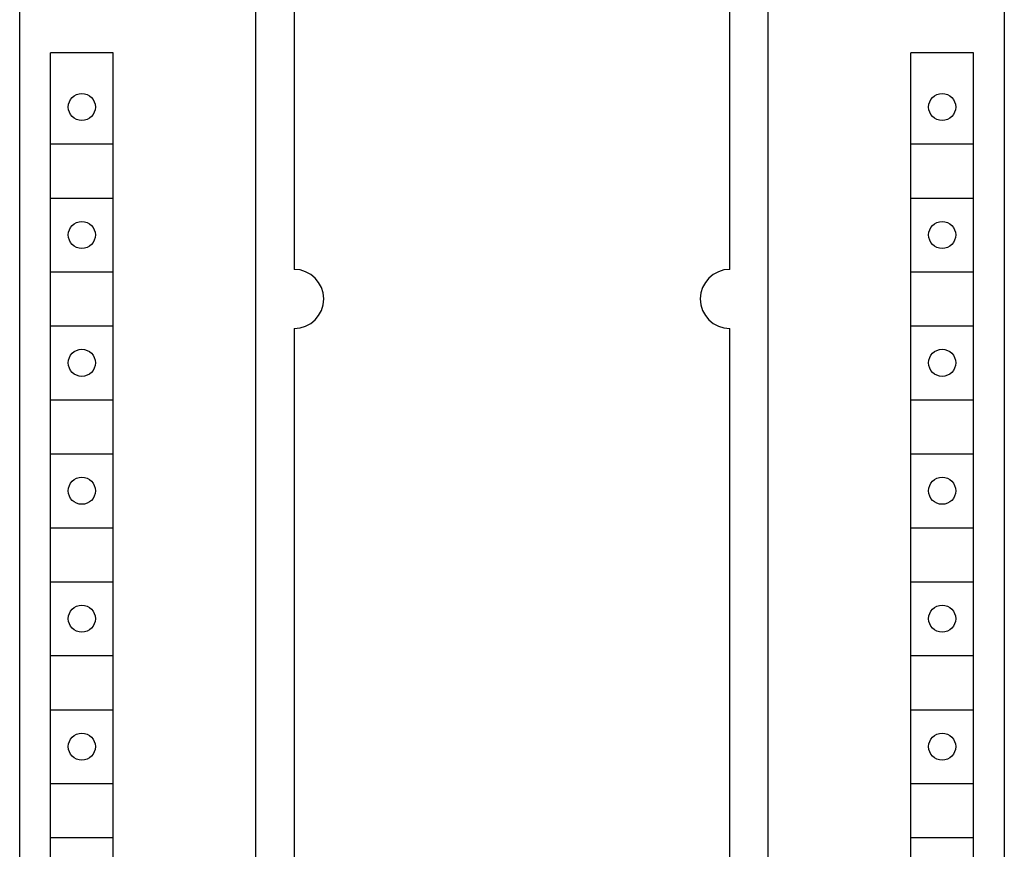
# Model space of a CAD drawing. Extents: x 0 to 594, y 0 to 420.
# Drawn here: x 245 to 285, y 225 to 258 of the extents above; entities that cross this region are included whole.
import ezdxf

# ---------------------------------------------------------------- set-up
doc = ezdxf.new("R2010")
doc.units = 0
doc.header["$LTSCALE"] = 32.67
doc.header["$MEASUREMENT"] = 0
doc.layers.add('10000_FRONT', color=7, linetype='CONTINUOUS')

msp = doc.modelspace()

# ---------------------------------------------------------------- linework, layer by layer
at = {"layer": '10000_FRONT', "color": 7, "linetype": 'Continuous'}
for p, q in [((245.2407, 199.9757), (245.2407, 324.9757)), ((254.8407, 202.2757), (254.8407, 322.6757)), ((275.6407, 322.5757), (275.6407, 202.3757)), ((285.2407, 322.1757), (285.2407, 202.7757)), ((256.3907, 276.8757), (256.3907, 248.0757)), ((274.0907, 248.0757), (274.0907, 276.8757)), ((246.4907, 205.6757), (246.4907, 256.8757)), ((249.0407, 256.8757), (246.4907, 256.8757)), ((249.0407, 205.6757), (249.0407, 256.8757)), ((281.4407, 205.6757), (281.4407, 256.8757)), ((283.9907, 256.8757), (281.4407, 256.8757)), ((283.9907, 205.6757), (283.9907, 256.8757)), ((246.5157, 253.1757), (249.0157, 253.1757)), ((281.4657, 253.1757), (283.9657, 253.1757)), ((246.5157, 250.9757), (249.0157, 250.9757)), ((281.4657, 250.9757), (283.9657, 250.9757)), ((246.5157, 247.9757), (249.0157, 247.9757)), ((281.4657, 247.9757), (283.9657, 247.9757)), ((246.5157, 245.7757), (249.0157, 245.7757)), ((256.3907, 245.6757), (256.3907, 222.0757)), ((274.0907, 222.0757), (274.0907, 245.6757)), ((281.4657, 245.7757), (283.9657, 245.7757)), ((246.5157, 242.7757), (249.0157, 242.7757)), ((281.4657, 242.7757), (283.9657, 242.7757)), ((246.5157, 240.5757), (249.0157, 240.5757)), ((281.4657, 240.5757), (283.9657, 240.5757)), ((246.5157, 237.5757), (249.0157, 237.5757)), ((281.4657, 237.5757), (283.9657, 237.5757)), ((246.5157, 235.3757), (249.0157, 235.3757)), ((281.4657, 235.3757), (283.9657, 235.3757)), ((246.5157, 232.3757), (249.0157, 232.3757)), ((281.4657, 232.3757), (283.9657, 232.3757)), ((246.5157, 230.1757), (249.0157, 230.1757)), ((281.4657, 230.1757), (283.9657, 230.1757)), ((246.5157, 227.1757), (249.0157, 227.1757)), ((281.4657, 227.1757), (283.9657, 227.1757)), ((246.5157, 224.9757), (249.0157, 224.9757)), ((281.4657, 224.9757), (283.9657, 224.9757))]:
    msp.add_line(p, q, dxfattribs=at)
for centre in [(247.7657, 254.6757), (282.7157, 254.6757), (247.7657, 249.4757), (282.7157, 249.4757), (247.7657, 244.2757), (282.7157, 244.2757), (247.7657, 239.0757), (282.7157, 239.0757), (247.7657, 233.8757), (282.7157, 233.8757), (247.7657, 228.6757), (282.7157, 228.6757)]:
    msp.add_circle(centre, 0.55, dxfattribs=at)
for centre, start, end in [((256.3907, 246.8757), 270, 90), ((274.0907, 246.8757), 90, 270)]:
    msp.add_arc(centre, 1.2, start, end, dxfattribs=at)

doc.saveas('drawing.dxf')
